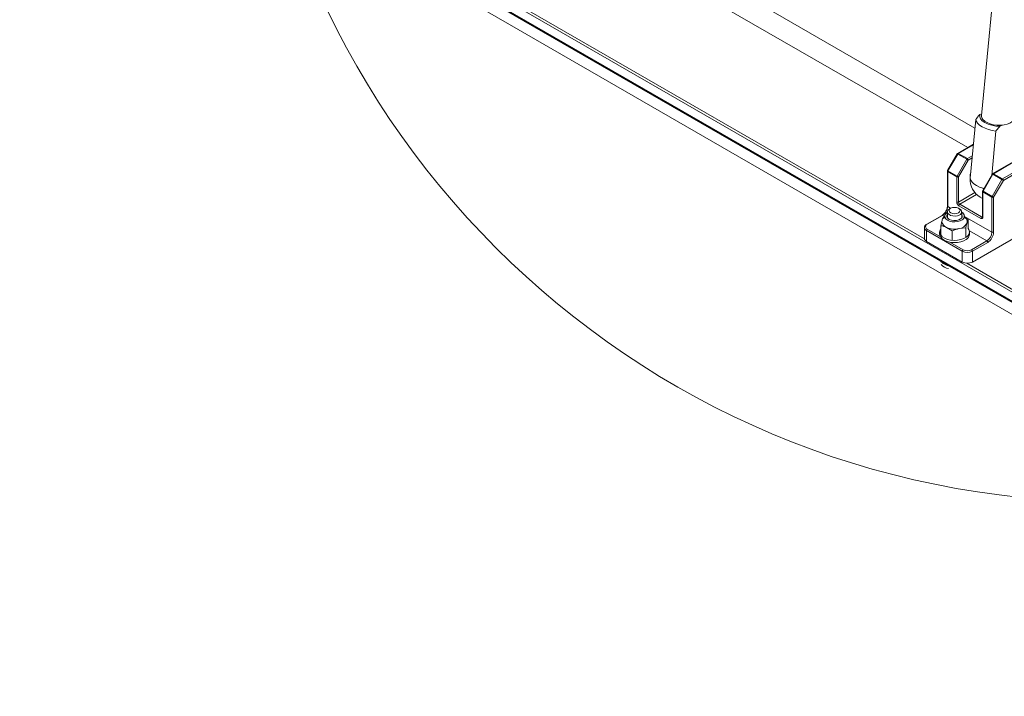
# Paper-space layout 'Sheet4' of a CAD drawing. Units: inches. Extents: x 0.6 to 17.5, y 0.2 to 10.8.
# Drawn here: x 2.9 to 3.6, y 6.4 to 6.9 of the extents above; entities that cross this region are included whole.
import ezdxf

# ---------------------------------------------------------------- set-up
doc = ezdxf.new("R2010")
doc.units = ezdxf.units.IN
doc.header["$MEASUREMENT"] = 0

psp = doc.layouts.new('Sheet4')

# ---------------------------------------------------------------- linework, layer by layer
at = {"color": 8, "linetype": 'Continuous', "lineweight": 15}
for p, q in [((3.60908, 6.84307), (2.91951, 7.24115)), ((3.60393, 6.82903), (2.91951, 7.22414)), ((2.91951, 7.14012), (3.57262, 6.76308)), ((4.28846, 6.3478), (2.91951, 7.13807)), ((2.91951, 7.13161), (4.28286, 6.34456)), ((3.60793, 6.83106), (3.59706, 6.82478)), ((3.60363, 6.82099), (3.60716, 6.82303)), ((3.60702, 6.82159), (3.60422, 6.81997)), ((3.5972, 6.78959), (3.60906, 6.79644)), ((3.61034, 6.79505), (3.59812, 6.788)), ((3.58945, 6.78637), (3.59158, 6.78514)), ((3.58707, 6.77923), (3.58577, 6.77999)), ((3.60167, 6.77931), (3.62142, 6.76791)), ((3.61393, 6.77887), (3.6146, 6.77926)), ((3.57472, 6.77004), (3.58416, 6.76458)), ((3.61773, 6.76153), (3.60506, 6.76885)), ((3.59105, 6.76061), (3.6005, 6.75516)), ((3.60319, 6.74544), (3.65182, 6.71736))]:
    psp.add_line(p, q, dxfattribs=at)
at = {"color": 7, "linetype": 'Continuous', "lineweight": 15}
for p, q in [((3.64697, 7.19878), (3.61382, 6.85216)), ((2.91951, 7.13119), (4.28249, 6.34435)), ((4.28198, 6.34405), (2.91951, 7.13059)), ((4.27461, 6.3398), (2.91951, 7.12208)), ((3.61255, 6.85279), (3.61393, 6.8534)), ((3.60562, 6.8069), (3.60968, 6.84937)), ((3.62889, 6.84514), (3.62714, 6.84437)), ((3.6212, 6.80893), (3.62426, 6.84095)), ((3.60796, 6.83135), (3.59664, 6.82482)), ((3.59634, 6.82452), (3.58932, 6.81236)), ((3.59664, 6.82434), (3.58962, 6.81218)), ((3.60321, 6.82055), (3.59664, 6.82434)), ((3.59706, 6.82478), (3.60363, 6.82099)), ((3.59619, 6.80839), (3.60321, 6.82055)), ((3.60422, 6.81997), (3.5972, 6.80781)), ((3.6367, 6.81862), (3.62204, 6.81016)), ((3.6367, 6.81834), (3.62246, 6.81012)), ((3.58921, 6.81194), (3.58921, 6.78671)), ((3.58945, 6.8116), (3.58945, 6.78637)), ((3.59602, 6.80781), (3.58945, 6.8116)), ((3.58962, 6.81218), (3.59619, 6.80839)), ((3.62173, 6.80986), (3.61471, 6.7977)), ((3.62204, 6.80968), (3.61502, 6.79752)), ((3.62861, 6.80589), (3.62204, 6.80968)), ((3.62246, 6.81012), (3.62903, 6.80633)), ((3.62903, 6.80633), (3.64327, 6.81455)), ((3.64386, 6.81353), (3.62962, 6.80531)), ((3.59602, 6.78959), (3.59602, 6.80781)), ((3.5972, 6.80781), (3.5972, 6.78959)), ((3.62159, 6.79373), (3.62861, 6.80589)), ((3.62962, 6.80531), (3.6226, 6.79315)), ((3.6146, 6.79728), (3.6146, 6.77906)), ((3.62142, 6.79315), (3.61485, 6.79694)), ((3.61485, 6.79694), (3.61485, 6.77872)), ((3.61502, 6.79752), (3.62159, 6.79373)), ((3.62142, 6.76791), (3.62142, 6.79315)), ((3.6226, 6.79315), (3.6226, 6.76791)), ((3.58918, 6.78251), (3.58918, 6.77828)), ((3.59158, 6.78514), (3.5907, 6.78463)), ((3.59807, 6.78463), (3.59719, 6.78514)), ((3.61334, 6.77785), (3.59753, 6.78698)), ((3.59812, 6.788), (3.61393, 6.77887)), ((3.59959, 6.77828), (3.59959, 6.78251)), ((3.58535, 6.78003), (3.5743, 6.77365)), ((3.58577, 6.77999), (3.57472, 6.77361)), ((3.58543, 6.77637), (3.58528, 6.7754)), ((3.58625, 6.77868), (3.58689, 6.7789)), ((3.58739, 6.78018), (3.5866, 6.77781)), ((3.60217, 6.77781), (3.60138, 6.78018)), ((3.60256, 6.77809), (3.60423, 6.77697)), ((3.60423, 6.77697), (3.60423, 6.77036)), ((3.6662, 6.78033), (3.60727, 6.74631)), ((3.5726, 6.77114), (3.5726, 6.77121)), ((3.5726, 6.77114), (3.5726, 6.76332)), ((3.59991, 6.75413), (3.57413, 6.76902)), ((3.57413, 6.76902), (3.57413, 6.76119)), ((3.58363, 6.76811), (3.58363, 6.76651)), ((3.58454, 6.77269), (3.58454, 6.76608)), ((3.59267, 6.76884), (3.5886, 6.7713)), ((3.59267, 6.76884), (3.59267, 6.76222)), ((3.60252, 6.77098), (3.5976, 6.77044)), ((3.60252, 6.77098), (3.60252, 6.76436)), ((3.60513, 6.76651), (3.60513, 6.76811)), ((3.59991, 6.74631), (3.57413, 6.76119)), ((3.60669, 6.75516), (3.61773, 6.76153)), ((3.61832, 6.76051), (3.60727, 6.75413)), ((3.59991, 6.74631), (3.59991, 6.75413)), ((3.60727, 6.75413), (3.60727, 6.74631))]:
    psp.add_line(p, q, dxfattribs=at)
at = {"color": 7, "linetype": 'Continuous', "lineweight": 15, "flags": 128}
for points in [[(3.61255, 6.85279), (3.61252, 6.85128), (3.61316, 6.84976), (3.61444, 6.84831), (3.61628, 6.847), (3.61861, 6.8459), (3.62129, 6.84507), (3.62418, 6.84455), (3.62714, 6.84437)], [(3.62426, 6.84095), (3.62149, 6.84137), (3.61884, 6.84202), (3.6164, 6.84289), (3.61424, 6.84396), (3.61244, 6.84518), (3.61105, 6.84652), (3.61012, 6.84793), (3.60968, 6.84937)], [(3.63704, 6.84994), (3.63669, 6.84877), (3.63576, 6.84759), (3.63432, 6.84659), (3.63242, 6.84582), (3.63018, 6.8453), (3.6277, 6.84507), (3.62511, 6.84514), (3.62253, 6.84551), (3.6201, 6.84616), (3.61793, 6.84705), (3.61614, 6.84814), (3.61482, 6.84938)], [(3.60422, 6.81997), (3.60413, 6.82002), (3.60401, 6.82009), (3.60389, 6.82016), (3.60375, 6.82024), (3.60361, 6.82032), (3.60347, 6.8204), (3.60334, 6.82048), (3.60321, 6.82055)], [(3.5972, 6.80781), (3.59711, 6.80786), (3.59699, 6.80793), (3.59687, 6.808), (3.59673, 6.80808), (3.59659, 6.80816), (3.59645, 6.80824), (3.59632, 6.80832), (3.59619, 6.80839)], [(3.60562, 6.8069), (3.60561, 6.80475), (3.60562, 6.80469)], [(3.62962, 6.80531), (3.62952, 6.80536), (3.62941, 6.80543), (3.62929, 6.8055), (3.62915, 6.80558), (3.62901, 6.80566), (3.62887, 6.80574), (3.62873, 6.80582), (3.62861, 6.80589)], [(3.6226, 6.79315), (3.6225, 6.7932), (3.62239, 6.79327), (3.62226, 6.79334), (3.62213, 6.79342), (3.62199, 6.7935), (3.62185, 6.79358), (3.62171, 6.79366), (3.62159, 6.79373)], [(3.59996, 6.77684), (3.59849, 6.77604), (3.59668, 6.77551), (3.59469, 6.77529), (3.59267, 6.77541), (3.59079, 6.77585), (3.5892, 6.77658), (3.58803, 6.77754), (3.58738, 6.77865), (3.5873, 6.77982), (3.58778, 6.78095), (3.58881, 6.78196), (3.58918, 6.78221)], [(3.5981, 6.7804), (3.59663, 6.77979), (3.59489, 6.77951), (3.59308, 6.7796), (3.59144, 6.78003), (3.59015, 6.78076), (3.58937, 6.7817), (3.58919, 6.78274), (3.58964, 6.78375), (3.59067, 6.78461), (3.5907, 6.78463)], [(3.59722, 6.78191), (3.59594, 6.78141), (3.59442, 6.78123), (3.5929, 6.7814), (3.5916, 6.78188), (3.59073, 6.78262), (3.59042, 6.7835), (3.5907, 6.78438), (3.59155, 6.78512), (3.59283, 6.78563), (3.59435, 6.78581), (3.59587, 6.78564), (3.59717, 6.78515), (3.59804, 6.78442), (3.59835, 6.78354), (3.59807, 6.78266), (3.59722, 6.78191)], [(3.59874, 6.7774), (3.59738, 6.7767), (3.5957, 6.77628), (3.59387, 6.77621), (3.5921, 6.77648), (3.59058, 6.77706), (3.58947, 6.7779), (3.58889, 6.77891), (3.58891, 6.77996), (3.58918, 6.78053)], [(3.6035, 6.77537), (3.60349, 6.7752), (3.60338, 6.77451)], [(3.6028, 6.76425), (3.60103, 6.76323), (3.5989, 6.76248), (3.59653, 6.76203), (3.59404, 6.76191), (3.59158, 6.76212), (3.58926, 6.76266), (3.58722, 6.76349), (3.58556, 6.76456), (3.58438, 6.76583), (3.58374, 6.76723), (3.58368, 6.76867), (3.58419, 6.77008), (3.58454, 6.7706)], [(3.6028, 6.76265), (3.60103, 6.76163), (3.5989, 6.76088), (3.59653, 6.76043), (3.59404, 6.76031), (3.59158, 6.76052), (3.58926, 6.76105), (3.58722, 6.76188), (3.58556, 6.76296), (3.58438, 6.76423), (3.58374, 6.76562), (3.58363, 6.76651)]]:
    psp.add_lwpolyline(points, dxfattribs=at)
at = {"color": 8, "linetype": 'Continuous', "lineweight": 15, "flags": 128}
for points in [[(3.59664, 6.82434), (3.59654, 6.8244), (3.59645, 6.82445), (3.59639, 6.82449), (3.59635, 6.82451), (3.59634, 6.82452)], [(3.58962, 6.81218), (3.58952, 6.81224), (3.58943, 6.81229), (3.58937, 6.81233), (3.58933, 6.81235), (3.58932, 6.81236)], [(3.62204, 6.80968), (3.62193, 6.80974), (3.62185, 6.80979), (3.62178, 6.80983), (3.62175, 6.80985), (3.62173, 6.80986)], [(3.61564, 6.7993), (3.61478, 6.79955), (3.61234, 6.80042), (3.61018, 6.80148), (3.60838, 6.80271), (3.60699, 6.80404), (3.60606, 6.80546), (3.60562, 6.8069)], [(3.61502, 6.79752), (3.61491, 6.79758), (3.61483, 6.79763), (3.61476, 6.79767), (3.61472, 6.79769), (3.61471, 6.7977)]]:
    psp.add_lwpolyline(points, dxfattribs=at)
at = {"color": 7, "linetype": 'Continuous', "lineweight": 0}
psp.add_circle((3.70639, 7.19958), 0.62657, dxfattribs=at)
at = {"color": 7, "linetype": 'Continuous', "lineweight": 15}
for centre, radius, start, end in [((3.61746, 6.8519), 0.00365, 175.95002, 223.67992), ((3.59706, 6.8241), 0.000833, 119.99731, 150), ((3.5977, 6.82376), 0.0012, 121.95467, 151.14439), ((3.60427, 6.81997), 0.0012, 121.95467, 151.14439), ((3.60294, 6.81991), 0.00128, 2.60548, 57.39452), ((3.59004, 6.81194), 0.000833, 150, 180), ((3.59065, 6.81156), 0.0012, 148.85627, 178.0435), ((3.61483, 6.80873), 0.00915, 164.03908, 185.03321), ((3.62246, 6.80944), 0.000833, 119.99731, 150), ((3.62309, 6.8091), 0.0012, 121.95467, 151.14439), ((3.59722, 6.80777), 0.0012, 148.85627, 178.0435), ((3.59661, 6.80895), 0.00128, 242.60967, 297.39033), ((3.62115, 6.80634), 0.01563, 186.06731, 245.21354), ((3.62966, 6.80531), 0.0012, 121.95467, 151.14439), ((3.62834, 6.80525), 0.00128, 2.60548, 57.39452), ((3.61544, 6.79728), 0.000833, 150, 180), ((3.61605, 6.7969), 0.0012, 148.85627, 178.0435), ((3.5993, 6.78974), 0.00328, 182.60548, 237.39452), ((3.59661, 6.79073), 0.00128, 242.60967, 297.39033), ((3.5992, 6.78968), 0.002, 182.60548, 237.39452), ((3.62262, 6.79311), 0.0012, 148.85627, 178.0435), ((3.62201, 6.79428), 0.00128, 242.60967, 297.39033), ((3.58145, 6.78673), 0.008, 302.60548, 357.39452), ((3.59881, 6.78692), 0.00128, 122.60548, 177.39452), ((3.59719, 6.78251), 0.0023, 293.2936, 67.58981), ((3.59841, 6.77943), 0.00302, 301.00109, 66.87345), ((3.59003, 6.77587), 0.00478, 185.66944, 252.66366), ((3.59687, 6.77762), 0.00721, 275.80143, 334.47397), ((3.59772, 6.77936), 0.00221, 297.50095, 31.93726), ((3.61462, 6.77779), 0.00128, 122.60548, 177.39452), ((3.61393, 6.77857), 0.000933, 230.79671, 9.21404), ((3.5754, 6.77182), 0.00191, 110.78342, 249.21658), ((3.57541, 6.76896), 0.00128, 122.60548, 177.39452), ((3.59441, 6.78467), 0.01458, 246.51716, 282.61123), ((3.60072, 6.76806), 0.00434, 298.65293, 35.89167), ((3.61342, 6.76828), 0.008, 302.60548, 357.39452), ((3.61332, 6.76833), 0.00928, 302.60548, 357.39452), ((3.62201, 6.76905), 0.00128, 242.60967, 297.39033), ((3.57521, 6.76358), 0.00262, 185.6948, 245.62534), ((3.60024, 6.76683), 0.00491, 301.47258, 356.21172), ((3.61704, 6.76045), 0.00128, 2.60548, 57.39452), ((3.60119, 6.75408), 0.00128, 122.60548, 177.39452), ((3.60359, 6.76124), 0.00801, 242.60967, 297.39033), ((3.60359, 6.76113), 0.00672, 242.60967, 297.39033), ((3.606, 6.75408), 0.00128, 2.60548, 57.39452), ((3.59177, 6.75287), 0.00942, 213.873, 266.13238), ((3.60359, 6.75342), 0.00801, 242.60967, 297.39033), ((3.59217, 6.75191), 0.0106, 224.87926, 258.34583)]:
    psp.add_arc(centre, radius, start, end, dxfattribs=at)
at = {"color": 8, "linetype": 'Continuous', "lineweight": 15}
for centre, radius, start, end in [((3.59682, 6.82444), 0.000419, 54.38242, 114.30712), ((3.58962, 6.81198), 0.000419, 185.6948, 245.62534), ((3.62221, 6.80978), 0.000419, 54.38242, 114.30712), ((3.61502, 6.79732), 0.000419, 185.6948, 245.62534), ((3.58962, 6.78675), 0.000419, 185.6948, 245.62534), ((3.58552, 6.77965), 0.000419, 54.38242, 114.30712), ((3.6143, 6.77937), 0.000623, 232.71195, 296.30274), ((3.61502, 6.7791), 0.000419, 185.6948, 245.62534), ((3.57521, 6.7714), 0.00262, 185.6948, 245.62534), ((3.57448, 6.77329), 0.0004, 52.74644, 115.95808)]:
    psp.add_arc(centre, radius, start, end, dxfattribs=at)
at = {"color": 7, "linetype": 'Continuous', "lineweight": 15}
for points, knots in [([(3.60968, 6.84937), (3.6106, 6.8505), (3.61154, 6.85166), (3.61253, 6.85275), (3.61255, 6.85279)], [0, 0, 0, 0, 0.97024, 1, 1, 1, 1]), ([(3.62714, 6.84437), (3.62634, 6.84345), (3.62537, 6.84233), (3.62443, 6.84116), (3.62426, 6.84095)], [0, 0, 0, 0, 0.82242, 1, 1, 1, 1]), ([(3.58921, 6.78671), (3.5892, 6.78649), (3.58917, 6.78583), (3.58888, 6.78459), (3.58822, 6.78309), (3.5873, 6.78171), (3.5863, 6.78065), (3.58564, 6.78022), (3.58535, 6.78003)], [0, 0, 0, 0, 0.0964073, 0.2837935, 0.4731038, 0.6633406, 0.8529412, 1, 1, 1, 1]), ([(3.58454, 6.77269), (3.58461, 6.77302), (3.58489, 6.77432), (3.58518, 6.77541), (3.58539, 6.77622)], [0, 0, 0, 0, 0.254987, 1, 1, 1, 1]), ([(3.58689, 6.7789), (3.58664, 6.77864), (3.58602, 6.77802), (3.58552, 6.77713), (3.58545, 6.7765), (3.58543, 6.77637)], [0, 0, 0, 0, 0.358649, 0.867539, 1, 1, 1, 1]), ([(3.5857, 6.77718), (3.58577, 6.7774), (3.58595, 6.778), (3.58613, 6.77842), (3.58625, 6.77868)], [0, 0, 0, 0, 0.375507, 1, 1, 1, 1]), ([(3.60343, 6.77537), (3.60345, 6.77558), (3.60351, 6.77629), (3.60304, 6.77746), (3.60244, 6.77847), (3.6019, 6.7789), (3.60177, 6.779)], [0, 0, 0, 0, 0.15468, 0.522247, 0.887096, 1, 1, 1, 1]), ([(3.60338, 6.77451), (3.60316, 6.7737), (3.60287, 6.77261), (3.60259, 6.77131), (3.60252, 6.77098)], [0, 0, 0, 0, 0.745013, 1, 1, 1, 1]), ([(3.60423, 6.77697), (3.60412, 6.7767), (3.60384, 6.77602), (3.60355, 6.77508), (3.60338, 6.77451)], [0, 0, 0, 0, 0.401672, 1, 1, 1, 1]), ([(3.6146, 6.77906), (3.6146, 6.77899), (3.61459, 6.77883), (3.61454, 6.77878), (3.61455, 6.77879), (3.61455, 6.77879)], [0, 0, 0, 0, 0.449636, 0.946092, 1, 1, 1, 1]), ([(3.5743, 6.77365), (3.57409, 6.77351), (3.57352, 6.77315), (3.57291, 6.77239), (3.57255, 6.77164), (3.57262, 6.77126), (3.57263, 6.77123)], [0, 0, 0, 0, 0.226704, 0.607302, 0.964321, 1, 1, 1, 1]), ([(3.5886, 6.7713), (3.58797, 6.77158), (3.5866, 6.77218), (3.58526, 6.77251), (3.58454, 6.77269)], [0, 0, 0, 0, 0.4617594, 1, 1, 1, 1]), ([(3.5976, 6.77044), (3.59683, 6.77025), (3.59517, 6.76984), (3.59355, 6.76919), (3.59267, 6.76884)], [0, 0, 0, 0, 0.461759, 1, 1, 1, 1])]:
    psp.add_open_spline(points, degree=3, knots=knots, dxfattribs=at)

doc.saveas('drawing.dxf')
